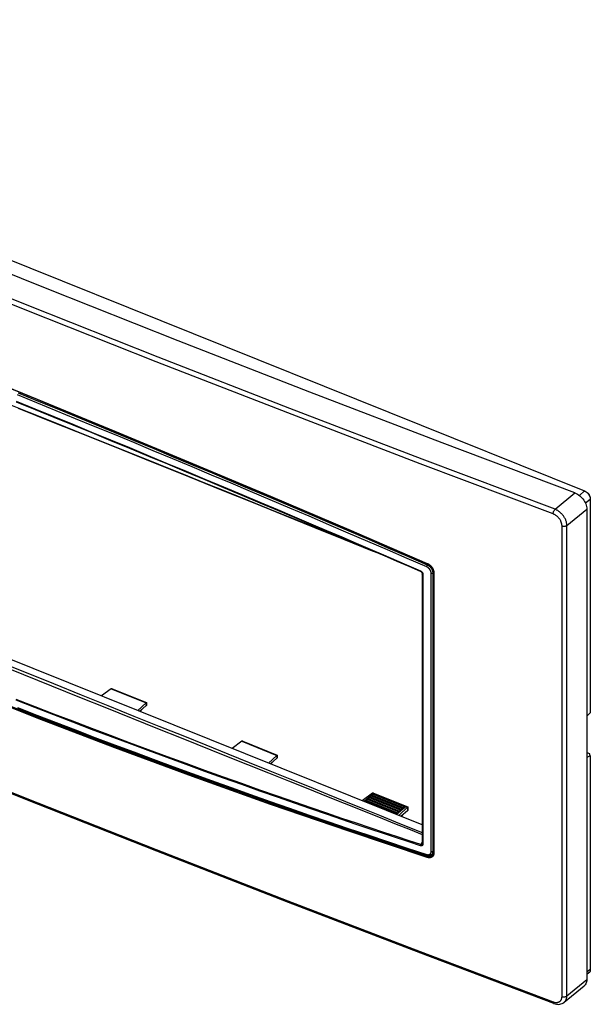
# Model space of a CAD drawing. Units: millimetres. Extents: x 66 to 238, y 35 to 174.
# Drawn here: x 158 to 238, y 35 to 174 of the extents above; entities that cross this region are included whole.
import ezdxf

# ---------------------------------------------------------------- set-up
doc = ezdxf.new("R2010")
doc.units = ezdxf.units.MM
doc.header["$LTSCALE"] = 16.335
doc.layers.get('0').update_dxf_attribs({"linetype": 'CONTINUOUS'})
for name, color, linetype in [('DRAFT', 7, 'CONTINUOUS'), ('RACCORDO', 7, 'CONTINUOUS'), ('SUPERFICI', 7, 'CONTINUOUS')]:
    doc.layers.add(name, color=color, linetype=linetype)

msp = doc.modelspace()

# ---------------------------------------------------------------- linework, layer by layer
at = {"color": 7, "linetype": 'CONTINUOUS'}
for p, q in [((237.69, 107.16), (237.88, 107.04)), ((238.23, 106.5), (238.15, 106.71)), ((170.72, 79.36), (169.35, 78.36)), ((175.66, 77.38), (174.48, 76.3)), ((175.66, 76.99), (174.73, 76.2)), ((174.98, 76.38), (174.75, 76.19)), ((189.16, 71.96), (187.78, 70.95)), ((194.09, 69.98), (192.91, 68.9)), ((194.09, 69.58), (193.16, 68.79)), ((237.82, 70.38), (238.19, 70.23)), ((193.41, 68.98), (193.18, 68.79)), ((207.59, 64.64), (206.14, 63.58)), ((212.52, 62.66), (211.28, 61.52)), ((212.52, 62.18), (211.6, 61.39)), ((211.84, 61.58), (211.61, 61.39))]:
    msp.add_line(p, q, dxfattribs=at)
msp.add_lwpolyline([(237.88, 107.04), (237.89, 107.03), (237.91, 107.02), (237.92, 107.01), (237.93, 107.01), (237.94, 107), (237.95, 106.99), (237.96, 106.98), (237.97, 106.97), (237.99, 106.96), (238, 106.94), (238.01, 106.93), (238.02, 106.92), (238.03, 106.91), (238.04, 106.9), (238.05, 106.89), (238.06, 106.87), (238.07, 106.86), (238.08, 106.85), (238.08, 106.84), (238.09, 106.82), (238.1, 106.81), (238.11, 106.8), (238.12, 106.79), (238.12, 106.77), (238.13, 106.76), (238.14, 106.75), (238.14, 106.73), (238.15, 106.72), (238.15, 106.71)], dxfattribs=at)
at = {"layer": 'DRAFT', "color": 7, "linetype": 'CONTINUOUS'}
for p, q in [((72.03, 173.72), (237.49, 107.27)), ((236.77, 106.62), (237.49, 107.27)), ((237.61, 105.6), (238.31, 106.12)), ((238.31, 106.12), (238.31, 75.98)), ((238.31, 75.98), (237.82, 75.51)), ((238.31, 69.9), (237.82, 69.66)), ((238.31, 69.9), (238.19, 70.23)), ((238.31, 69.9), (238.31, 39.77)), ((238.31, 39.77), (237.82, 39.41)), ((238.1, 39.3), (237.82, 39.1))]:
    msp.add_line(p, q, dxfattribs=at)
for points in [[(237.49, 107.27), (237.51, 107.26), (237.53, 107.25), (237.55, 107.24), (237.57, 107.23), (237.59, 107.22), (237.61, 107.21), (237.63, 107.2), (237.65, 107.19), (237.67, 107.18), (237.69, 107.17), (237.69, 107.16)], [(237.69, 107.16), (237.71, 107.15), (237.73, 107.14), (237.74, 107.13), (237.76, 107.11), (237.78, 107.1), (237.8, 107.09), (237.82, 107.07), (237.83, 107.06), (237.85, 107.04), (237.87, 107.03), (237.89, 107.01), (237.9, 106.99), (237.92, 106.98), (237.94, 106.96), (237.95, 106.94), (237.97, 106.92), (237.99, 106.91), (238, 106.89), (238.02, 106.87), (238.03, 106.85), (238.05, 106.83), (238.06, 106.81), (238.07, 106.79), (238.09, 106.78), (238.1, 106.76), (238.11, 106.74), (238.13, 106.72), (238.14, 106.7), (238.15, 106.68), (238.16, 106.66), (238.17, 106.63), (238.18, 106.61), (238.19, 106.59), (238.2, 106.57), (238.21, 106.55), (238.22, 106.53), (238.23, 106.51), (238.23, 106.5)], [(238.23, 106.5), (238.24, 106.49), (238.25, 106.47), (238.25, 106.45), (238.26, 106.43), (238.27, 106.4), (238.27, 106.38), (238.28, 106.36), (238.29, 106.34), (238.29, 106.32), (238.29, 106.3), (238.3, 106.28), (238.3, 106.26), (238.31, 106.24), (238.31, 106.22), (238.31, 106.2), (238.31, 106.18), (238.31, 106.16), (238.31, 106.14), (238.31, 106.12)], [(238.31, 39.77), (238.31, 39.75), (238.31, 39.73), (238.31, 39.71), (238.31, 39.69), (238.31, 39.67), (238.31, 39.65), (238.3, 39.64), (238.3, 39.62), (238.29, 39.6), (238.29, 39.58), (238.29, 39.57), (238.28, 39.55), (238.27, 39.53), (238.27, 39.52), (238.26, 39.5), (238.25, 39.49), (238.25, 39.47), (238.24, 39.46), (238.23, 39.44), (238.22, 39.43), (238.21, 39.42), (238.2, 39.4), (238.19, 39.39), (238.18, 39.38), (238.17, 39.37), (238.16, 39.35), (238.15, 39.34), (238.14, 39.33), (238.13, 39.32), (238.11, 39.31), (238.1, 39.3)]]:
    msp.add_lwpolyline(points, dxfattribs=at)
at = {"layer": 'RACCORDO', "color": 7, "linetype": 'CONTINUOUS'}
for p, q in [((214.6, 60.19), (87.26, 111.33)), ((233.33, 104.68), (236.15, 106.98)), ((235, 102.4), (237.82, 104.72)), ((237.82, 104.72), (237.82, 38.36)), ((204.48, 101.68), (215.32, 97.01)), ((234.32, 35.98), (234.32, 102.33)), ((235, 36.05), (235, 102.4)), ((203.49, 100.48), (207.54, 98.84)), ((205.31, 99.81), (207.53, 98.86)), ((207.54, 98.84), (208.32, 98.52)), ((215.34, 96.81), (215.48, 96.92)), ((214.6, 95.57), (214.6, 57.59)), ((214.69, 95.48), (214.69, 57.5)), ((215.86, 56.42), (215.86, 95.67)), ((216.13, 95.69), (216.2, 95.75)), ((216.13, 56.45), (216.13, 95.69)), ((216.2, 95.76), (216.2, 56.26)), ((216.24, 95.75), (216.25, 95.71)), ((216.25, 95.71), (216.25, 56.22)), ((149.7, 84.84), (158.32, 81.38)), ((158.32, 81.38), (166.24, 78.2)), ((166.24, 78.2), (170.05, 76.67)), ((170.05, 76.67), (177.22, 73.79)), ((186.98, 69.88), (192.92, 67.5)), ((214.6, 57.77), (214.41, 57.4)), ((215.52, 55.87), (215.35, 55.73)), ((215.93, 55.99), (216.2, 56.2)), ((216.04, 55.83), (216.01, 55.8)), ((216.01, 55.81), (216.01, 55.8)), ((216.17, 56.05), (216.14, 55.97)), ((216.25, 56.22), (216.24, 56.18)), ((235, 36.05), (237.82, 38.36)), ((234.62, 35.16), (237.44, 37.47))]:
    msp.add_line(p, q, dxfattribs=at)
for points in [[(236.15, 106.98), (217.39, 114.06), (198.73, 121.21), (180.15, 128.44), (161.67, 135.75), (143.28, 143.14), (124.99, 150.6), (106.79, 158.14), (88.69, 165.75), (70.68, 173.44)], [(233.33, 104.68), (214.58, 111.76), (195.91, 118.91), (177.34, 126.14), (158.86, 133.45), (140.47, 140.83), (122.18, 148.3), (103.98, 155.83), (85.87, 163.45), (67.86, 171.13)], [(233.06, 104.03), (214.3, 111.11), (195.64, 118.26), (177.06, 125.49), (158.58, 132.8), (140.18, 140.19), (121.89, 147.65), (103.68, 155.19), (85.58, 162.81), (67.57, 170.49)], [(84.61, 149.54), (95.32, 145.57), (106.06, 141.53), (116.83, 137.41), (127.64, 133.22), (138.49, 128.95), (149.37, 124.61), (160.28, 120.2), (171.22, 115.71), (182.2, 111.15), (193.2, 106.53), (204.24, 101.82), (215.3, 97.05)], [(84.64, 149.49), (95.1, 145.61), (105.88, 141.55), (116.7, 137.42), (127.56, 133.21), (138.45, 128.93), (149.38, 124.57), (160.34, 120.14), (171.33, 115.63), (182.35, 111.05), (193.4, 106.4), (204.48, 101.68)], [(215.23, 96.56), (212.46, 97.76), (209.69, 98.95), (206.93, 100.14), (204.16, 101.33), (201.4, 102.51), (198.64, 103.69), (195.89, 104.86), (193.13, 106.03), (190.38, 107.19), (187.62, 108.35), (184.87, 109.5), (182.13, 110.65), (179.38, 111.8), (176.64, 112.94), (173.89, 114.08), (171.15, 115.21), (168.42, 116.33), (165.68, 117.46), (162.95, 118.58), (160.21, 119.69), (157.48, 120.8)], [(209.81, 99.21), (207.04, 100.4), (204.28, 101.58), (201.52, 102.76), (198.76, 103.94), (196, 105.11), (193.25, 106.28), (190.49, 107.44), (187.74, 108.6), (184.99, 109.76), (182.24, 110.91), (179.49, 112.05), (176.75, 113.19), (174.01, 114.33), (171.27, 115.46), (168.53, 116.59), (165.79, 117.71), (163.06, 118.83), (160.33, 119.95), (157.6, 121.05)], [(207.52, 98.85), (206.07, 99.43), (203.62, 100.43), (201.07, 101.46), (198.44, 102.52), (195.72, 103.62), (192.91, 104.75), (190.01, 105.92), (187.01, 107.13), (183.91, 108.38), (180.72, 109.66), (177.44, 110.98), (174.03, 112.36), (170.49, 113.78), (166.82, 115.25), (163.05, 116.77), (159.14, 118.34), (155.12, 119.95)], [(157.29, 119.93), (159.95, 118.85), (162.61, 117.76), (165.27, 116.67), (167.93, 115.58), (170.6, 114.48), (173.27, 113.38), (175.94, 112.27), (178.61, 111.16), (181.27, 110.06), (183.92, 108.95), (186.55, 107.85), (189.13, 106.76), (191.67, 105.69), (194.17, 104.63), (196.58, 103.61), (198.88, 102.63), (201.1, 101.69), (203.24, 100.78), (205.28, 99.9), (207.24, 99.06), (209.12, 98.25), (210.94, 97.47), (212.69, 96.72), (214.37, 95.99)], [(157.31, 119.84), (159.97, 118.76), (162.63, 117.68), (165.29, 116.59), (167.96, 115.5), (170.62, 114.4), (173.29, 113.3), (175.96, 112.19), (178.64, 111.08), (181.3, 109.97), (183.94, 108.87), (186.57, 107.76), (189.16, 106.68), (191.7, 105.61), (194.19, 104.55), (196.6, 103.53), (198.91, 102.55), (201.13, 101.6), (203.27, 100.69), (205.31, 99.81)], [(157.58, 118.96), (162.47, 116.99), (167.35, 115.03), (172.16, 113.1), (176.92, 111.18), (181.62, 109.29), (186.22, 107.44), (190.72, 105.63), (195.13, 103.85), (199.39, 102.13), (203.49, 100.48)], [(215.3, 55.59), (204.24, 59.27), (193.2, 63.07), (182.2, 67), (171.22, 71.06), (160.28, 75.24), (149.37, 79.56), (138.49, 84), (127.64, 88.56), (116.83, 93.25), (106.06, 98.07), (95.32, 103.01), (84.61, 108.08)], [(215.35, 55.73), (204.29, 59.4), (193.26, 63.2), (182.25, 67.13), (171.28, 71.19), (160.34, 75.37), (149.43, 79.69), (138.55, 84.12), (127.7, 88.69), (116.89, 93.38), (106.12, 98.2), (95.38, 103.14), (84.68, 108.21)], [(236.15, 106.98), (236.32, 106.91), (236.5, 106.81), (236.66, 106.71), (236.83, 106.59), (236.98, 106.45), (237.13, 106.3), (237.27, 106.14), (237.39, 105.97), (237.5, 105.8), (237.6, 105.62), (237.68, 105.44), (237.74, 105.25), (237.78, 105.07), (237.81, 104.89), (237.82, 104.72)], [(233.06, 104.03), (233.06, 104.1), (233.08, 104.18), (233.1, 104.27), (233.12, 104.35), (233.16, 104.43), (233.2, 104.5), (233.24, 104.57), (233.29, 104.63), (233.33, 104.68)], [(235, 102.4), (235, 102.48), (234.99, 102.55), (234.98, 102.63), (234.97, 102.72), (234.95, 102.8), (234.93, 102.89), (234.91, 102.99), (234.87, 103.08), (234.84, 103.18), (234.79, 103.27), (234.75, 103.37), (234.69, 103.47), (234.64, 103.57), (234.57, 103.66), (234.51, 103.76), (234.44, 103.85), (234.36, 103.94), (234.28, 104.02), (234.2, 104.1), (234.12, 104.18), (234.04, 104.25), (233.96, 104.32), (233.87, 104.38), (233.79, 104.44), (233.71, 104.49), (233.63, 104.54), (233.55, 104.58), (233.48, 104.62), (233.4, 104.65), (233.33, 104.68)], [(234.32, 102.33), (234.32, 102.38), (234.31, 102.44), (234.31, 102.5), (234.3, 102.56), (234.28, 102.63), (234.27, 102.69), (234.25, 102.76), (234.22, 102.83), (234.19, 102.91), (234.16, 102.98), (234.13, 103.05), (234.09, 103.13), (234.04, 103.2), (234, 103.27), (233.95, 103.34), (233.89, 103.41), (233.84, 103.48), (233.78, 103.54), (233.72, 103.6), (233.66, 103.66), (233.59, 103.71), (233.53, 103.76), (233.47, 103.81), (233.4, 103.85), (233.34, 103.89), (233.28, 103.93), (233.23, 103.96), (233.17, 103.98), (233.11, 104.01), (233.06, 104.03)], [(67.57, 101.69), (85.58, 94), (103.68, 86.38), (121.89, 78.84), (140.18, 71.38), (158.58, 64), (177.06, 56.69), (195.64, 49.45), (214.3, 42.3), (233.06, 35.22)], [(233.16, 34.99), (214.4, 42.07), (195.74, 49.22), (177.16, 56.46), (158.68, 63.77), (140.28, 71.15), (121.99, 78.62), (103.78, 86.15), (85.68, 93.77), (67.67, 101.46)], [(234.32, 102.33), (234.39, 102.31), (234.47, 102.29), (234.56, 102.28), (234.64, 102.28), (234.73, 102.29), (234.81, 102.31), (234.88, 102.34), (234.95, 102.37), (235, 102.4)], [(207.53, 98.86), (209.31, 98.1), (211, 97.37), (212.7, 96.64), (214.4, 95.9)], [(215.34, 96.81), (212.57, 98.01), (209.81, 99.21)], [(214.37, 95.99), (214.38, 95.99), (214.39, 95.98), (214.4, 95.98), (214.4, 95.98), (214.41, 95.97), (214.42, 95.97), (214.43, 95.96), (214.43, 95.96), (214.44, 95.95), (214.45, 95.95), (214.46, 95.94), (214.47, 95.93), (214.47, 95.93), (214.48, 95.92), (214.49, 95.91), (214.5, 95.91), (214.51, 95.9), (214.51, 95.89), (214.52, 95.88), (214.53, 95.87), (214.54, 95.87), (214.54, 95.86), (214.55, 95.85), (214.56, 95.84), (214.57, 95.83), (214.57, 95.82), (214.58, 95.81), (214.59, 95.8), (214.59, 95.79), (214.6, 95.78), (214.61, 95.77), (214.61, 95.76), (214.62, 95.74), (214.62, 95.73), (214.63, 95.72), (214.63, 95.71), (214.64, 95.7), (214.64, 95.69), (214.65, 95.67), (214.65, 95.66), (214.66, 95.65), (214.66, 95.63), (214.67, 95.62), (214.67, 95.61), (214.67, 95.6), (214.68, 95.58), (214.68, 95.57), (214.68, 95.56), (214.68, 95.54), (214.68, 95.53), (214.68, 95.52), (214.69, 95.5), (214.69, 95.49), (214.69, 95.48)], [(214.37, 95.99), (214.37, 95.98), (214.37, 95.98), (214.37, 95.97), (214.37, 95.97), (214.37, 95.96), (214.37, 95.96), (214.37, 95.95), (214.37, 95.95), (214.38, 95.94), (214.38, 95.94), (214.38, 95.94), (214.38, 95.93), (214.38, 95.93), (214.38, 95.93), (214.38, 95.92), (214.38, 95.92), (214.39, 95.92), (214.39, 95.91), (214.39, 95.91), (214.39, 95.91), (214.4, 95.91), (214.4, 95.91), (214.4, 95.9), (214.4, 95.9)], [(214.4, 95.9), (214.41, 95.9), (214.41, 95.9), (214.41, 95.9), (214.41, 95.9), (214.42, 95.9), (214.42, 95.89), (214.43, 95.89), (214.43, 95.89), (214.43, 95.89), (214.44, 95.88), (214.44, 95.88), (214.44, 95.88), (214.45, 95.88), (214.45, 95.87), (214.46, 95.87), (214.46, 95.87), (214.46, 95.86), (214.47, 95.86), (214.47, 95.85), (214.48, 95.85), (214.48, 95.85), (214.49, 95.84), (214.49, 95.84), (214.49, 95.83), (214.5, 95.83), (214.5, 95.82), (214.51, 95.82), (214.51, 95.81), (214.51, 95.81), (214.52, 95.8), (214.52, 95.8), (214.53, 95.79), (214.53, 95.78), (214.53, 95.78), (214.54, 95.77), (214.54, 95.77), (214.54, 95.76), (214.55, 95.75), (214.55, 95.75), (214.55, 95.74), (214.56, 95.73), (214.56, 95.73), (214.56, 95.72), (214.57, 95.71), (214.57, 95.71), (214.57, 95.7), (214.58, 95.69), (214.58, 95.68), (214.58, 95.68), (214.58, 95.67), (214.58, 95.66), (214.59, 95.65), (214.59, 95.65), (214.59, 95.64), (214.59, 95.63), (214.59, 95.62), (214.59, 95.62), (214.59, 95.61), (214.6, 95.6), (214.6, 95.59), (214.6, 95.59), (214.6, 95.58), (214.6, 95.57)], [(215.23, 96.56), (215.23, 96.57), (215.23, 96.57), (215.23, 96.58), (215.23, 96.58), (215.23, 96.59), (215.23, 96.6), (215.23, 96.6), (215.23, 96.61), (215.24, 96.62), (215.24, 96.62), (215.24, 96.63), (215.24, 96.64), (215.24, 96.65), (215.25, 96.65), (215.25, 96.66), (215.25, 96.67), (215.25, 96.67), (215.26, 96.68), (215.26, 96.69), (215.26, 96.69), (215.26, 96.7), (215.27, 96.71), (215.27, 96.71), (215.27, 96.72), (215.28, 96.73), (215.28, 96.73), (215.28, 96.74), (215.29, 96.74), (215.29, 96.75), (215.3, 96.76), (215.3, 96.76), (215.3, 96.77), (215.31, 96.77), (215.31, 96.78), (215.32, 96.78), (215.32, 96.79), (215.32, 96.79), (215.33, 96.8), (215.33, 96.8), (215.34, 96.81), (215.34, 96.81), (215.34, 96.81)], [(215.86, 95.67), (215.86, 95.68), (215.86, 95.7), (215.86, 95.71), (215.85, 95.73), (215.85, 95.74), (215.85, 95.76), (215.85, 95.77), (215.85, 95.79), (215.84, 95.81), (215.84, 95.82), (215.84, 95.84), (215.83, 95.85), (215.83, 95.87), (215.82, 95.89), (215.82, 95.9), (215.81, 95.92), (215.81, 95.94), (215.8, 95.95), (215.79, 95.97), (215.79, 95.98), (215.78, 96), (215.77, 96.02), (215.77, 96.03), (215.76, 96.05), (215.75, 96.06), (215.74, 96.08), (215.73, 96.09), (215.72, 96.11), (215.71, 96.13), (215.7, 96.14), (215.69, 96.16), (215.68, 96.17), (215.67, 96.19), (215.66, 96.2), (215.65, 96.22), (215.64, 96.23), (215.63, 96.24), (215.62, 96.26), (215.61, 96.27), (215.59, 96.29), (215.58, 96.3), (215.57, 96.31), (215.56, 96.33), (215.54, 96.34), (215.53, 96.35), (215.52, 96.37), (215.5, 96.38), (215.49, 96.39), (215.48, 96.4), (215.46, 96.41), (215.45, 96.42), (215.43, 96.44), (215.42, 96.45), (215.41, 96.46), (215.39, 96.47), (215.38, 96.48), (215.36, 96.49), (215.35, 96.5), (215.33, 96.51), (215.32, 96.51), (215.3, 96.52), (215.29, 96.53), (215.27, 96.54), (215.26, 96.55), (215.24, 96.55), (215.23, 96.56)], [(215.3, 97.05), (215.34, 97.03), (215.38, 97.01), (215.42, 96.99), (215.47, 96.97), (215.51, 96.94)], [(215.3, 97.05), (215.3, 97.04), (215.3, 97.03), (215.3, 97.02), (215.31, 97.01), (215.32, 97.01)], [(215.32, 97.01), (215.35, 96.99), (215.46, 96.94)], [(216.13, 95.69), (216.13, 95.71), (216.13, 95.73), (216.13, 95.75), (216.13, 95.77), (216.12, 95.79), (216.12, 95.81), (216.12, 95.83), (216.11, 95.85), (216.11, 95.87), (216.11, 95.89), (216.1, 95.91), (216.1, 95.93), (216.09, 95.95), (216.09, 95.97), (216.08, 95.99), (216.07, 96.01), (216.07, 96.03), (216.06, 96.05), (216.05, 96.07), (216.04, 96.09), (216.03, 96.11), (216.02, 96.13), (216.02, 96.15), (216.01, 96.17), (216, 96.19), (215.98, 96.21), (215.97, 96.23), (215.96, 96.25), (215.95, 96.27), (215.94, 96.29), (215.93, 96.31), (215.91, 96.33), (215.9, 96.34), (215.89, 96.36), (215.87, 96.38), (215.86, 96.4), (215.85, 96.42), (215.83, 96.44), (215.82, 96.45), (215.8, 96.47), (215.79, 96.49), (215.77, 96.5), (215.76, 96.52), (215.74, 96.54), (215.72, 96.55), (215.71, 96.57), (215.69, 96.58), (215.67, 96.6), (215.66, 96.61), (215.64, 96.63), (215.62, 96.64), (215.6, 96.66), (215.59, 96.67), (215.57, 96.68), (215.55, 96.7), (215.53, 96.71), (215.51, 96.72), (215.49, 96.73), (215.48, 96.75), (215.46, 96.76), (215.44, 96.77), (215.42, 96.78), (215.4, 96.79), (215.38, 96.8), (215.36, 96.81), (215.34, 96.81)], [(215.46, 96.94), (215.56, 96.87), (215.66, 96.79), (215.76, 96.7)], [(215.51, 96.94), (215.55, 96.91), (215.59, 96.88), (215.63, 96.85), (215.66, 96.82), (215.7, 96.79), (215.74, 96.76), (215.78, 96.72), (215.81, 96.69), (215.85, 96.65)], [(215.76, 96.7), (215.85, 96.6), (215.93, 96.5), (216.01, 96.39), (216.07, 96.27), (216.12, 96.16)], [(215.85, 96.65), (215.88, 96.61), (215.91, 96.57), (215.94, 96.53), (215.97, 96.49), (216, 96.45), (216.03, 96.41), (216.05, 96.37), (216.08, 96.32), (216.1, 96.28)], [(216.1, 96.28), (216.12, 96.23), (216.14, 96.19), (216.16, 96.15), (216.17, 96.1), (216.19, 96.06), (216.2, 96.01), (216.21, 95.97), (216.22, 95.92), (216.23, 95.88), (216.24, 95.84), (216.24, 95.79), (216.24, 95.75)], [(216.12, 96.16), (216.16, 96.04), (216.18, 95.93), (216.2, 95.82), (216.2, 95.76)], [(214.69, 95.48), (214.68, 95.48), (214.67, 95.48), (214.67, 95.48), (214.66, 95.49), (214.66, 95.49), (214.65, 95.49), (214.65, 95.5), (214.64, 95.5), (214.64, 95.5), (214.63, 95.51), (214.63, 95.51), (214.63, 95.51), (214.62, 95.52), (214.62, 95.52), (214.62, 95.52), (214.61, 95.53), (214.61, 95.53), (214.61, 95.54), (214.6, 95.54), (214.6, 95.54), (214.6, 95.55), (214.6, 95.55), (214.6, 95.56), (214.6, 95.56), (214.6, 95.56), (214.6, 95.57), (214.6, 95.57)], [(215.86, 95.67), (215.86, 95.66), (215.87, 95.66), (215.88, 95.66), (215.88, 95.66), (215.89, 95.66), (215.9, 95.66), (215.9, 95.65), (215.91, 95.65), (215.92, 95.65), (215.92, 95.65), (215.93, 95.65), (215.94, 95.65), (215.94, 95.65), (215.95, 95.65), (215.96, 95.65), (215.97, 95.65), (215.97, 95.65), (215.98, 95.65), (215.99, 95.65), (216, 95.65), (216, 95.65), (216.01, 95.65), (216.02, 95.65), (216.02, 95.65), (216.03, 95.65), (216.04, 95.65), (216.04, 95.66), (216.05, 95.66), (216.06, 95.66), (216.06, 95.66), (216.07, 95.66), (216.08, 95.67), (216.08, 95.67), (216.09, 95.67), (216.09, 95.67), (216.1, 95.68), (216.11, 95.68), (216.11, 95.68), (216.12, 95.69), (216.12, 95.69), (216.12, 95.69), (216.13, 95.69)], [(216.25, 95.71), (216.23, 95.72), (216.22, 95.72), (216.21, 95.73), (216.2, 95.74), (216.2, 95.75), (216.2, 95.76)], [(154.41, 83.37), (162.55, 80.1), (166.45, 78.53), (170.25, 77), (173.92, 75.53), (177.42, 74.12), (180.79, 72.76), (184.04, 71.45), (187.17, 70.19), (190.19, 68.98), (193.11, 67.8), (195.92, 66.67), (198.63, 65.57), (201.24, 64.52), (203.77, 63.49), (206.21, 62.51), (208.56, 61.55), (210.84, 60.63), (213.04, 59.73), (214.6, 59.09)], [(214.37, 57.22), (212.69, 57.78), (210.94, 58.36), (209.12, 58.96), (207.24, 59.59), (205.28, 60.25), (203.24, 60.95), (201.1, 61.68), (198.88, 62.44), (196.58, 63.24), (194.17, 64.08), (191.67, 64.95), (189.13, 65.85), (186.55, 66.78), (183.92, 67.72), (181.27, 68.69), (178.61, 69.66), (175.94, 70.65), (173.27, 71.64), (170.6, 72.64), (167.93, 73.65), (165.27, 74.67), (162.61, 75.69), (159.95, 76.72), (157.29, 77.76)], [(214.41, 57.4), (212.73, 57.95), (210.98, 58.52), (209.16, 59.12), (207.27, 59.75), (205.31, 60.41), (203.27, 61.1), (201.13, 61.82), (198.91, 62.58), (196.6, 63.38), (194.19, 64.22), (191.7, 65.09), (189.16, 65.99), (186.57, 66.91), (183.94, 67.85), (181.3, 68.81), (178.64, 69.79), (175.96, 70.77), (173.29, 71.77), (170.62, 72.77), (167.96, 73.78), (165.29, 74.79), (162.63, 75.81), (159.97, 76.84), (157.31, 77.88)], [(157.48, 76.73), (160.21, 75.67), (162.94, 74.61), (165.67, 73.56), (168.41, 72.52), (171.15, 71.48), (173.89, 70.46), (176.63, 69.44), (179.38, 68.43), (182.12, 67.42), (184.87, 66.43), (187.62, 65.44), (190.37, 64.46), (193.13, 63.49), (195.88, 62.53), (198.64, 61.57), (201.4, 60.62), (204.16, 59.68), (206.93, 58.75), (209.69, 57.83), (212.46, 56.91), (215.23, 56)], [(157.53, 76.64), (160.26, 75.57), (162.99, 74.51), (165.73, 73.46), (168.47, 72.42), (171.21, 71.38), (173.95, 70.36), (176.69, 69.34), (179.43, 68.33), (182.18, 67.32), (184.93, 66.33), (187.68, 65.34), (190.43, 64.36), (193.19, 63.39), (195.94, 62.43), (198.7, 61.47), (201.46, 60.52), (204.22, 59.58), (206.99, 58.65), (209.75, 57.73), (212.52, 56.81), (215.27, 55.91)], [(177.22, 73.79), (180.59, 72.44), (186.98, 69.88)], [(192.92, 67.5), (195.74, 66.37), (198.45, 65.29), (201.07, 64.24), (203.6, 63.22), (208.41, 61.3)], [(208.41, 61.3), (210.69, 60.39), (212.9, 59.51), (214.6, 58.83)], [(214.69, 57.5), (214.69, 57.48), (214.69, 57.47), (214.68, 57.46), (214.68, 57.45), (214.68, 57.44), (214.68, 57.42), (214.68, 57.41), (214.68, 57.4), (214.67, 57.39), (214.67, 57.38), (214.67, 57.37), (214.66, 57.36), (214.66, 57.35), (214.65, 57.34), (214.65, 57.33), (214.64, 57.32), (214.64, 57.31), (214.63, 57.3), (214.63, 57.3), (214.62, 57.29), (214.62, 57.28), (214.61, 57.27), (214.61, 57.27), (214.6, 57.26), (214.59, 57.26), (214.59, 57.25), (214.58, 57.25), (214.57, 57.24), (214.56, 57.24), (214.56, 57.23), (214.55, 57.23), (214.54, 57.23), (214.54, 57.22), (214.53, 57.22), (214.52, 57.22), (214.51, 57.22), (214.5, 57.21), (214.5, 57.21), (214.49, 57.21), (214.48, 57.21), (214.47, 57.21), (214.47, 57.21), (214.46, 57.21), (214.45, 57.21), (214.44, 57.21), (214.43, 57.21), (214.43, 57.21), (214.42, 57.21), (214.41, 57.21), (214.4, 57.21), (214.4, 57.22), (214.39, 57.22), (214.38, 57.22), (214.37, 57.22)], [(214.37, 57.22), (214.37, 57.23), (214.37, 57.24), (214.37, 57.24), (214.37, 57.25), (214.37, 57.25), (214.37, 57.26), (214.37, 57.27), (214.37, 57.27), (214.38, 57.28), (214.38, 57.29), (214.38, 57.29), (214.38, 57.3), (214.38, 57.31), (214.38, 57.31), (214.38, 57.32), (214.38, 57.33), (214.39, 57.33), (214.39, 57.34), (214.39, 57.35), (214.39, 57.35), (214.4, 57.36), (214.4, 57.37), (214.4, 57.37), (214.4, 57.38), (214.41, 57.39), (214.41, 57.39), (214.41, 57.4)], [(214.58, 57.52), (214.58, 57.52), (214.58, 57.51), (214.57, 57.5), (214.57, 57.49), (214.56, 57.49), (214.56, 57.48), (214.56, 57.47), (214.55, 57.47), (214.55, 57.46), (214.54, 57.46), (214.54, 57.45), (214.53, 57.45), (214.53, 57.44), (214.53, 57.44), (214.52, 57.43), (214.52, 57.43), (214.51, 57.42), (214.51, 57.42), (214.5, 57.42), (214.5, 57.41), (214.49, 57.41), (214.49, 57.41), (214.48, 57.41), (214.48, 57.4), (214.47, 57.4), (214.47, 57.4), (214.47, 57.4), (214.46, 57.4), (214.46, 57.4), (214.45, 57.4), (214.45, 57.4), (214.44, 57.4), (214.44, 57.4), (214.44, 57.4), (214.43, 57.4), (214.43, 57.4), (214.42, 57.4), (214.42, 57.4), (214.42, 57.4), (214.41, 57.4)], [(214.6, 57.59), (214.6, 57.59), (214.6, 57.58), (214.6, 57.57), (214.6, 57.57), (214.59, 57.56), (214.59, 57.56), (214.59, 57.55), (214.59, 57.55), (214.59, 57.54), (214.59, 57.54), (214.59, 57.53), (214.59, 57.53), (214.59, 57.52), (214.58, 57.52), (214.58, 57.52), (214.58, 57.52)], [(214.69, 57.5), (214.68, 57.5), (214.67, 57.5), (214.67, 57.51), (214.66, 57.51), (214.66, 57.51), (214.65, 57.51), (214.65, 57.52), (214.64, 57.52), (214.64, 57.52), (214.63, 57.53), (214.63, 57.53), (214.63, 57.53), (214.62, 57.54), (214.62, 57.54), (214.62, 57.55), (214.61, 57.55), (214.61, 57.55), (214.61, 57.56), (214.6, 57.56), (214.6, 57.57), (214.6, 57.57), (214.6, 57.57), (214.6, 57.58), (214.6, 57.58), (214.6, 57.59), (214.6, 57.59), (214.6, 57.59)], [(215.23, 56), (215.24, 56), (215.26, 55.99), (215.27, 55.99), (215.29, 55.99), (215.3, 55.98), (215.32, 55.98), (215.33, 55.98), (215.35, 55.98), (215.36, 55.97), (215.38, 55.97), (215.39, 55.97), (215.41, 55.97), (215.42, 55.97), (215.43, 55.97), (215.45, 55.97), (215.46, 55.97), (215.48, 55.97), (215.49, 55.97), (215.5, 55.97), (215.52, 55.98), (215.53, 55.98), (215.54, 55.98), (215.56, 55.99), (215.57, 55.99), (215.58, 55.99), (215.59, 56), (215.61, 56), (215.62, 56.01), (215.63, 56.01), (215.64, 56.02), (215.65, 56.02), (215.66, 56.03), (215.67, 56.04), (215.68, 56.04), (215.69, 56.05), (215.7, 56.06), (215.71, 56.07), (215.72, 56.08), (215.73, 56.08), (215.74, 56.09), (215.75, 56.1), (215.76, 56.11), (215.77, 56.12), (215.77, 56.13), (215.78, 56.14), (215.79, 56.15), (215.79, 56.17), (215.8, 56.18), (215.81, 56.19), (215.81, 56.2), (215.82, 56.21), (215.82, 56.22), (215.83, 56.24), (215.83, 56.25), (215.84, 56.26), (215.84, 56.28), (215.84, 56.29), (215.85, 56.3), (215.85, 56.32), (215.85, 56.33), (215.85, 56.35), (215.85, 56.36), (215.86, 56.37), (215.86, 56.39), (215.86, 56.4), (215.86, 56.42)], [(215.23, 56), (215.23, 56), (215.23, 55.99), (215.23, 55.99), (215.23, 55.98), (215.23, 55.97), (215.23, 55.97), (215.23, 55.96), (215.23, 55.96), (215.24, 55.95), (215.24, 55.95), (215.24, 55.95), (215.24, 55.94), (215.24, 55.94), (215.25, 55.93), (215.25, 55.93), (215.25, 55.93), (215.25, 55.92), (215.26, 55.92), (215.26, 55.92), (215.26, 55.92), (215.26, 55.91), (215.27, 55.91), (215.27, 55.91), (215.27, 55.91), (215.27, 55.91)], [(215.27, 55.91), (215.28, 55.91), (215.3, 55.9), (215.32, 55.9), (215.34, 55.89), (215.36, 55.89), (215.38, 55.88), (215.4, 55.88), (215.42, 55.87), (215.44, 55.87), (215.46, 55.87), (215.48, 55.87), (215.5, 55.87), (215.52, 55.87), (215.54, 55.87), (215.56, 55.87), (215.58, 55.87), (215.6, 55.87), (215.62, 55.87), (215.63, 55.87), (215.65, 55.87), (215.67, 55.88), (215.69, 55.88), (215.71, 55.88), (215.72, 55.89), (215.74, 55.89), (215.76, 55.9), (215.77, 55.91), (215.79, 55.91), (215.81, 55.92), (215.82, 55.93), (215.84, 55.93), (215.85, 55.94), (215.87, 55.95), (215.88, 55.96), (215.9, 55.97), (215.91, 55.98), (215.92, 55.99), (215.93, 55.99)], [(215.3, 55.59), (215.3, 55.61), (215.3, 55.63), (215.3, 55.64), (215.31, 55.66), (215.32, 55.68), (215.32, 55.69), (215.33, 55.7), (215.34, 55.72), (215.35, 55.73)], [(215.85, 55.58), (215.81, 55.57), (215.78, 55.56), (215.74, 55.55), (215.7, 55.55), (215.66, 55.55), (215.63, 55.54), (215.59, 55.54), (215.55, 55.55), (215.51, 55.55), (215.47, 55.55), (215.43, 55.56), (215.39, 55.57), (215.34, 55.58), (215.3, 55.59)], [(216.01, 55.8), (215.99, 55.79), (215.97, 55.77), (215.94, 55.76), (215.91, 55.74), (215.88, 55.73), (215.85, 55.72), (215.82, 55.71), (215.79, 55.7), (215.75, 55.69), (215.72, 55.68), (215.69, 55.68), (215.65, 55.68), (215.61, 55.68), (215.58, 55.68), (215.54, 55.68), (215.5, 55.69), (215.47, 55.7), (215.43, 55.7), (215.39, 55.71), (215.35, 55.73)], [(216.08, 55.73), (216.05, 55.71), (216.03, 55.69), (216, 55.67), (215.97, 55.65), (215.94, 55.63), (215.91, 55.61), (215.88, 55.6), (215.85, 55.58)], [(215.86, 56.42), (215.86, 56.42), (215.87, 56.41), (215.88, 56.41), (215.88, 56.41), (215.89, 56.41), (215.9, 56.41), (215.9, 56.41), (215.91, 56.4), (215.92, 56.4), (215.92, 56.4), (215.93, 56.4), (215.94, 56.4), (215.94, 56.4), (215.95, 56.4), (215.96, 56.4), (215.97, 56.4), (215.97, 56.4), (215.98, 56.4), (215.99, 56.4), (216, 56.4), (216, 56.4), (216.01, 56.4), (216.02, 56.4), (216.02, 56.4), (216.03, 56.41), (216.04, 56.41), (216.04, 56.41), (216.05, 56.41), (216.06, 56.41), (216.06, 56.41), (216.07, 56.42), (216.08, 56.42), (216.08, 56.42), (216.09, 56.42), (216.09, 56.43), (216.1, 56.43), (216.11, 56.43), (216.11, 56.43), (216.12, 56.44), (216.12, 56.44), (216.12, 56.44), (216.2, 56.5)], [(215.93, 55.99), (215.94, 56), (215.95, 56.01), (215.96, 56.02), (215.97, 56.03), (215.98, 56.04), (216, 56.05), (216.01, 56.06), (216.02, 56.08), (216.02, 56.09), (216.03, 56.1), (216.04, 56.12), (216.05, 56.13), (216.06, 56.14), (216.07, 56.16), (216.07, 56.17), (216.08, 56.19), (216.09, 56.2), (216.09, 56.22), (216.1, 56.24), (216.1, 56.25), (216.11, 56.27), (216.11, 56.29), (216.11, 56.3), (216.12, 56.32), (216.12, 56.34), (216.12, 56.35), (216.13, 56.37), (216.13, 56.39), (216.13, 56.41), (216.13, 56.43), (216.13, 56.45)], [(216.14, 55.97), (216.09, 55.9), (216.04, 55.83)], [(216.2, 55.95), (216.19, 55.91), (216.17, 55.88), (216.16, 55.85), (216.14, 55.82), (216.12, 55.79), (216.1, 55.76), (216.08, 55.73)], [(216.2, 56.26), (216.2, 56.24), (216.19, 56.15), (216.17, 56.05)], [(216.25, 56.22), (216.23, 56.22), (216.22, 56.23), (216.21, 56.24), (216.2, 56.25), (216.2, 56.26), (216.2, 56.26)], [(216.23, 56.06), (216.22, 56.02), (216.21, 55.98), (216.2, 55.95)], [(216.24, 56.18), (216.24, 56.14), (216.24, 56.1), (216.23, 56.06)], [(237.82, 38.36), (237.81, 38.19), (237.78, 38.04), (237.74, 37.89), (237.68, 37.75), (237.6, 37.63), (237.5, 37.52), (237.44, 37.47)], [(233.06, 35.22), (233.12, 35.2), (233.17, 35.18), (233.23, 35.17), (233.3, 35.15), (233.36, 35.14)], [(233.06, 35.22), (233.06, 35.15), (233.08, 35.09), (233.1, 35.05), (233.12, 35.01), (233.16, 34.99)], [(233.16, 34.99), (233.18, 34.98), (233.36, 34.93), (233.53, 34.89)], [(233.36, 35.14), (233.42, 35.14), (233.48, 35.13), (233.55, 35.13), (233.61, 35.14), (233.67, 35.15)], [(233.53, 34.89), (233.69, 34.88), (233.86, 34.87), (234.02, 34.89), (234.17, 34.92), (234.32, 34.98), (234.45, 35.04), (234.58, 35.13), (234.62, 35.16)], [(233.67, 35.15), (233.74, 35.16), (233.8, 35.18), (233.85, 35.2), (233.91, 35.22), (233.96, 35.25), (234.01, 35.29), (234.06, 35.33), (234.1, 35.37), (234.14, 35.41), (234.17, 35.46), (234.2, 35.51), (234.23, 35.56), (234.25, 35.61), (234.27, 35.66), (234.29, 35.72), (234.3, 35.77), (234.31, 35.82), (234.31, 35.88), (234.32, 35.93), (234.32, 35.98)], [(234.32, 35.98), (234.39, 35.95), (234.47, 35.94), (234.56, 35.93), (234.64, 35.93), (234.73, 35.94), (234.81, 35.96), (234.88, 35.98), (234.95, 36.02), (235, 36.05)], [(234.62, 35.16), (234.65, 35.19), (234.71, 35.24), (234.76, 35.3), (234.81, 35.36), (234.85, 35.43), (234.88, 35.5), (234.91, 35.57), (234.94, 35.64), (234.96, 35.71), (234.97, 35.78), (234.99, 35.85), (234.99, 35.92), (235, 35.99), (235, 36.05)]]:
    msp.add_lwpolyline(points, dxfattribs=at)
at = {"layer": 'SUPERFICI', "color": 7, "linetype": 'CONTINUOUS'}
for p, q in [((170.72, 79.36), (175.66, 77.38)), ((170.74, 79.37), (170.73, 79.37)), ((170.84, 79.37), (175.69, 77.42)), ((174.98, 76.38), (174.99, 76.41)), ((175.66, 77.39), (175.66, 76.99)), ((175.69, 77.42), (175.69, 77.02)), ((174.93, 76.31), (174.77, 76.18)), ((189.17, 71.97), (189.16, 71.97)), ((189.16, 71.96), (194.09, 69.98)), ((189.27, 71.97), (194.12, 70.02)), ((194.09, 69.99), (194.09, 69.58)), ((194.12, 70.02), (194.12, 69.62)), ((193.36, 68.91), (193.2, 68.78)), ((193.41, 68.98), (193.42, 69.01)), ((206.74, 63.81), (206.85, 63.9)), ((211.36, 62.09), (206.85, 63.9)), ((206.95, 63.87), (207.03, 64.04)), ((207.03, 64.04), (207.14, 64.14)), ((211.53, 62.23), (207.03, 64.04)), ((211.65, 62.33), (207.14, 64.14)), ((207.23, 64.1), (207.31, 64.28)), ((207.31, 64.28), (207.43, 64.37)), ((211.82, 62.47), (207.31, 64.28)), ((211.93, 62.56), (207.43, 64.37)), ((207.52, 64.34), (207.6, 64.51)), ((207.6, 64.65), (207.59, 64.65)), ((207.59, 64.64), (207.7, 64.6)), ((207.6, 64.51), (207.71, 64.61)), ((212.1, 62.7), (207.6, 64.51)), ((207.7, 64.65), (212.55, 62.7)), ((212.22, 62.8), (207.71, 64.61)), ((206.41, 63.48), (206.45, 63.57)), ((206.45, 63.57), (206.57, 63.67)), ((210.96, 61.76), (206.45, 63.57)), ((211.07, 61.86), (206.57, 63.67)), ((206.66, 63.63), (206.74, 63.81)), ((211.24, 62), (206.74, 63.81)), ((212.31, 62.75), (210.96, 61.65)), ((211.82, 62.47), (211.93, 62.56)), ((211.93, 62.56), (212.02, 62.51)), ((212.02, 62.51), (212.1, 62.7)), ((212.1, 62.7), (212.22, 62.8)), ((212.22, 62.8), (212.31, 62.75)), ((212.31, 62.75), (212.52, 62.66)), ((212.52, 62.67), (212.52, 62.18)), ((212.55, 62.7), (212.55, 62.21)), ((210.91, 61.67), (210.96, 61.76)), ((210.96, 61.76), (211.07, 61.86)), ((211.07, 61.86), (211.16, 61.81)), ((211.16, 61.81), (211.24, 62)), ((211.24, 62), (211.36, 62.09)), ((211.36, 62.09), (211.45, 62.04)), ((211.45, 62.04), (211.53, 62.23)), ((211.53, 62.23), (211.65, 62.33)), ((211.79, 61.5), (211.64, 61.38)), ((211.65, 62.33), (211.73, 62.28)), ((211.73, 62.28), (211.82, 62.47)), ((211.84, 61.58), (211.85, 61.61))]:
    msp.add_line(p, q, dxfattribs=at)
for points in [[(170.84, 79.37), (170.83, 79.37), (170.82, 79.38), (170.8, 79.38), (170.79, 79.38), (170.78, 79.38), (170.77, 79.38), (170.76, 79.38), (170.75, 79.38), (170.74, 79.37)], [(174.93, 76.31), (174.93, 76.31), (174.94, 76.32), (174.95, 76.34), (174.96, 76.35), (174.97, 76.36), (174.98, 76.38)], [(175.66, 77.39), (175.67, 77.39), (175.67, 77.4), (175.68, 77.4), (175.68, 77.41), (175.69, 77.41), (175.69, 77.41), (175.69, 77.42), (175.69, 77.42), (175.69, 77.42)], [(175.69, 77.42), (175.69, 77.42), (175.69, 77.42)], [(189.27, 71.97), (189.26, 71.97), (189.25, 71.98), (189.23, 71.98), (189.22, 71.98), (189.21, 71.98), (189.2, 71.98), (189.19, 71.98), (189.18, 71.97), (189.17, 71.97)], [(194.09, 69.99), (194.1, 69.99), (194.11, 70), (194.11, 70), (194.11, 70), (194.12, 70.01), (194.12, 70.01), (194.12, 70.01), (194.12, 70.02), (194.12, 70.02)], [(194.12, 70.02), (194.12, 70.02), (194.12, 70.02)], [(193.36, 68.91), (193.36, 68.91), (193.38, 68.92), (193.39, 68.93), (193.39, 68.95), (193.4, 68.96), (193.41, 68.98)], [(207.7, 64.65), (207.69, 64.65), (207.68, 64.65), (207.66, 64.66), (207.65, 64.66), (207.64, 64.66), (207.63, 64.66), (207.62, 64.66), (207.61, 64.65), (207.6, 64.65)], [(212.52, 62.67), (212.53, 62.67), (212.54, 62.68), (212.54, 62.68), (212.55, 62.68), (212.55, 62.69), (212.55, 62.69), (212.55, 62.69), (212.55, 62.7), (212.55, 62.7)], [(212.55, 62.7), (212.55, 62.7), (212.55, 62.7)], [(211.79, 61.5), (211.8, 61.51), (211.81, 61.52), (211.82, 61.53), (211.83, 61.55), (211.83, 61.56), (211.84, 61.58)]]:
    msp.add_lwpolyline(points, dxfattribs=at)
for centre, major_axis, ratio, start_param, end_param in [((170.72, 79.2), (0.082, 0.183), 0.504401, 0.675253, 0.727613), ((175.66, 77.22), (0.068, 0.188), 0.434197, 0.638825, 0.691185), ((175.49, 76.88), (0.2, 0.136), 0.07487, -0.609406, -0.050535), ((189.16, 71.8), (0.082, 0.183), 0.504401, 0.675253, 0.727613), ((194.09, 69.82), (0.068, 0.188), 0.434197, 0.638825, 0.691185), ((193.92, 69.48), (0.2, 0.136), 0.07487, -0.609406, -0.050535), ((207.59, 64.48), (0.082, 0.183), 0.504401, 0.675253, 0.727613), ((212.52, 62.5), (0.068, 0.188), 0.434197, 0.638825, 0.691185), ((212.35, 62.08), (0.2, 0.136), 0.07487, -0.609406, -0.050535)]:
    msp.add_ellipse(centre, major_axis=major_axis, ratio=ratio, start_param=start_param, end_param=end_param, dxfattribs=at)

doc.saveas('drawing.dxf')
